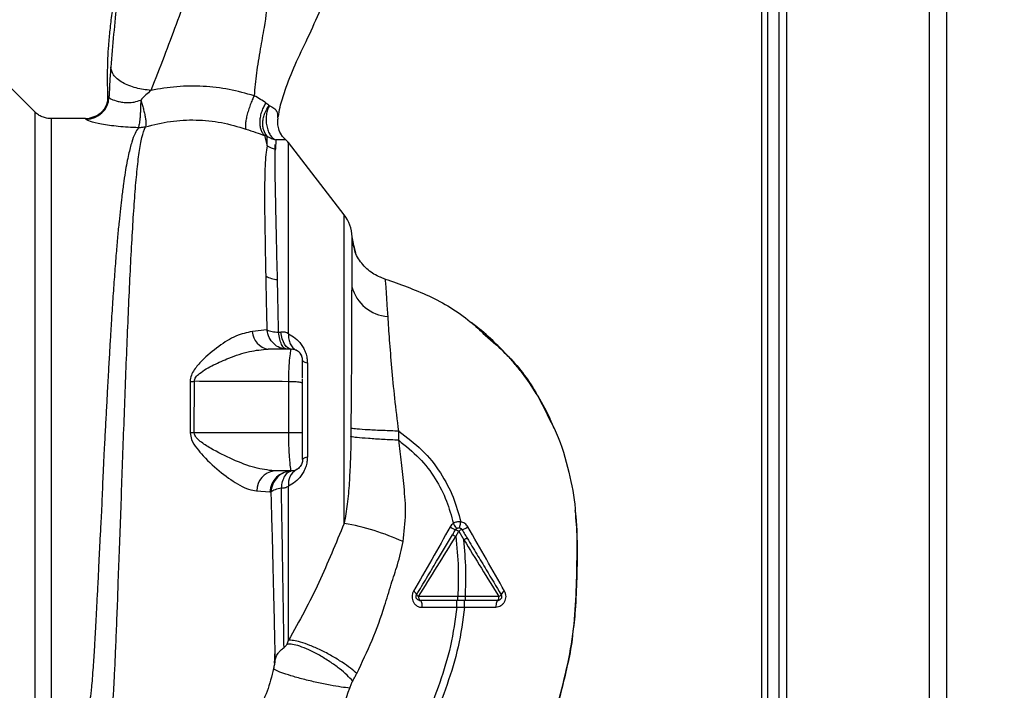
# Paper-space layout 'Blatt3' of a CAD drawing. Units: millimetres. Extents: x 0 to 420, y 0 to 297.
# Drawn here: x 146 to 158, y 162 to 171 of the extents above; entities that cross this region are included whole.
import ezdxf

# ---------------------------------------------------------------- set-up
doc = ezdxf.new("R2010")
doc.units = ezdxf.units.MM
doc.layers.add('1', color=7, linetype='Continuous')
doc.styles.add('SLDTEXTSTYLE1', font='TXT', dxfattribs={"width": 0.605})
doc.dimstyles.new('SLDDIMSTYLE1', dxfattribs={"dimtxt": 3.5, "dimasz": 2.5, "dimexe": 0, "dimexo": 0.0625, "dimgap": 0.875, "dimtad": 1, "dimdec": 1, "dimlfac": 10, "dimrnd": 1e-09, "dimzin": 12, "dimdsep": 46, "dimtxsty": 'SLDTEXTSTYLE1', "dimsah": 1, "dimcen": 0.09, "dimadec": 0, "dimazin": 3, "dimtfac": 1, "dimtdec": 1, "dimtofl": 0, "dimtmove": 0, "dimatfit": 3, "dimfxl": 1, "dimfrac": 2, "dimtolj": 1, "dimtzin": 12, "dimarcsym": 0})

# ---------------------------------------------------------------- blocks, each defined once
blk = doc.blocks.new('_D_28')
at = {"layer": '1'}
for p, q in [((151.479, 249.825), (185.325, 249.825)), ((184.325, 127.325), (184.325, 249.825)), ((151.479, 127.325), (185.325, 127.325))]:
    blk.add_line(p, q, dxfattribs=at)
for points in [[(184.325, 249.825), (183.925, 247.325), (184.725, 247.325)], [(184.325, 127.325), (184.725, 129.825), (183.925, 129.825)]]:
    blk.add_solid(points, dxfattribs=at)
at = {"layer": '1', "insert": (179.813, 183.228), "char_height": 3.5, "attachment_point": 1, "rotation": 90, "style": 'SLDTEXTSTYLE1'}
blk.add_mtext('1225', dxfattribs=at)

psp = doc.layouts.new('Blatt3')

# ---------------------------------------------------------------- linework, layer by layer
at = {"color": 7, "linetype": 'Continuous', "lineweight": 30}
for p, q in [((155.616, 204.125), (155.616, 159.125)), ((157.486, 204.125), (157.486, 159.125)), ((157.716, 204.125), (157.716, 159.125)), ((155.286, 196.44), (155.286, 151.975)), ((155.366, 196.44), (155.366, 152.975)), ((155.516, 196.44), (155.516, 152.975)), ((145.753, 169.938), (145.348, 170.343)), ((145.753, 169.938), (145.753, 162.113)), ((146.418, 169.85), (145.965, 169.85)), ((148.937, 169.876), (148.942, 169.844)), ((148.767, 169.63), (148.802, 169.494)), ((148.802, 169.494), (148.802, 169.621)), ((148.912, 169.571), (148.908, 169.45)), ((149.811, 168.589), (149.08, 169.535)), ((149.811, 164.537), (149.811, 168.589)), ((149.949, 168.121), (149.915, 168.3)), ((149.942, 168.161), (149.915, 168.3)), ((149.966, 168.089), (149.925, 168.211)), ((149.938, 168.179), (149.95, 168.12)), ((150.284, 167.775), (150.349, 167.745)), ((150.348, 167.745), (150.348, 167.745)), ((150.348, 167.745), (150.349, 167.745)), ((148.797, 167.076), (148.606, 167.056)), ((148.95, 167.046), (148.98, 167.049)), ((149.116, 166.825), (148.815, 166.825)), ((149.113, 166.812), (149.116, 166.825)), ((149.141, 166.823), (149.114, 166.819)), ((149.328, 166.64), (149.328, 165.411)), ((149.262, 166.38), (149.266, 166.432)), ((147.789, 166.401), (147.789, 165.726)), ((147.844, 165.726), (147.845, 166.402)), ((149.084, 165.726), (149.084, 166.397)), ((149.266, 166.376), (149.262, 166.38)), ((149.084, 165.726), (147.844, 165.726)), ((149.266, 165.66), (149.263, 165.726)), ((150.526, 165.629), (150.528, 165.748)), ((149.116, 165.225), (148.893, 165.225)), ((149.116, 165.225), (149.113, 165.242)), ((148.662, 164.965), (148.837, 164.951)), ((148.837, 164.951), (148.849, 164.949)), ((151.274, 164.366), (151.314, 164.433)), ((151.314, 164.433), (151.381, 164.322)), ((151.401, 163.575), (151.301, 163.575)), ((151.841, 163.575), (151.401, 163.575)), ((151.291, 163.437), (151.391, 163.437)), ((151.391, 163.437), (151.802, 163.439))]:
    psp.add_line(p, q, dxfattribs=at)
at = {"color": 7, "linetype": 'Continuous', "lineweight": 30, "flags": 128}
for points in [[(149.116, 166.825), (149.093, 166.83), (149.07, 166.842), (149.049, 166.861), (149.03, 166.888), (149.013, 166.921), (148.998, 166.96), (148.987, 167.003), (148.98, 167.049)], [(149.328, 166.64), (149.314, 166.644), (149.301, 166.648), (149.291, 166.652), (149.282, 166.657), (149.275, 166.661), (149.27, 166.666), (149.267, 166.671), (149.266, 166.675)], [(147.844, 165.726), (147.838, 165.726), (147.831, 165.726), (147.824, 165.726), (147.817, 165.726), (147.81, 165.726), (147.803, 165.726), (147.796, 165.726), (147.789, 165.726)], [(149.266, 165.375), (149.267, 165.38), (149.27, 165.385), (149.275, 165.39), (149.282, 165.394), (149.291, 165.399), (149.301, 165.403), (149.314, 165.407), (149.328, 165.411)], [(150.788, 163.576), (150.788, 163.566), (150.789, 163.557), (150.791, 163.548), (150.793, 163.54), (150.795, 163.534), (150.798, 163.529), (150.801, 163.526), (150.804, 163.525)], [(151.827, 163.525), (151.83, 163.526), (151.833, 163.529), (151.835, 163.534), (151.837, 163.54), (151.839, 163.547), (151.84, 163.556), (151.841, 163.565), (151.841, 163.575)], [(150.804, 163.525), (150.81, 163.524), (150.815, 163.519), (150.82, 163.51), (150.824, 163.499), (150.828, 163.485), (150.83, 163.469), (150.832, 163.452), (150.832, 163.435)], [(151.827, 163.525), (151.823, 163.524), (151.818, 163.519), (151.814, 163.511), (151.81, 163.5), (151.807, 163.487), (151.804, 163.472), (151.803, 163.456), (151.802, 163.439)]]:
    psp.add_lwpolyline(points, dxfattribs=at)
at = {"color": 7, "linetype": 'Continuous', "lineweight": 30}
for centre, radius, start, end in [((146.418, 170.15), 0.3, 270.0077, 358.4452), ((146.425, 170.141), 0.3, 270.0596, 357.6693), ((148.844, 169.35), 0.3, 37.6872, 49.0072), ((148.973, 169.755), 0.311, 236.7734, 257.8774), ((149.416, 168.283), 0.5, 1.9801, 37.6872), ((148.968, 168.111), 0.376, 240.1823, 264.998), ((150.416, 167.772), 0.519, 194.3496, 266.6294), ((148.85, 167.067), 0.245, 182.6431, 261.5742), ((147.783, 168.275), 1.874, 270.1879, 271.8801), ((148.925, 164.965), 0.262, 96.9444, 179.985), ((149.125, 164.937), 0.288, 91.8926, 177.3816), ((149.297, 165.056), 0.218, 121.3743, 187.8923), ((149.267, 161.42), 3.164, 65.4177, 80.0946), ((151.435, 164.843), 0.422, 236.5245, 247.4182), ((151.278, 164.713), 0.271, 287.3168, 305.1638), ((151.218, 164.295), 0.168, 55.3188, 71.1403), ((151.389, 164.331), 0.127, 104.0041, 126.3488), ((150.69, 163.576), 0.0756, 19.1418, 66.2626), ((150.811, 163.627), 0.0558, 207.6049, 246.0611), ((151.816, 163.632), 0.0623, 293.7945, 330.6788), ((151.95, 163.57), 0.0852, 113.347, 158.4372)]:
    psp.add_arc(centre, radius, start, end, dxfattribs=at)
for points, knots in [([(148.946, 169.873), (148.953, 169.916), (148.973, 170.028), (149.045, 170.257), (149.164, 170.563), (149.339, 170.916), (149.504, 171.286), (149.67, 171.713), (149.829, 172.188), (149.97, 172.714), (150.08, 173.248), (150.113, 173.607), (150.129, 173.785)], [0, 0, 0, 0, 0.037265, 0.097652, 0.186574, 0.279007, 0.379235, 0.478107, 0.607991, 0.73783, 0.869841, 1, 1, 1, 1]), ([(146.889, 172.082), (146.888, 172.066), (146.88, 171.996), (146.863, 171.885), (146.84, 171.75), (146.815, 171.608), (146.789, 171.434), (146.76, 171.227), (146.736, 171.021), (146.718, 170.831), (146.708, 170.674), (146.704, 170.556), (146.702, 170.443), (146.703, 170.289), (146.704, 170.155), (146.705, 170.076), (146.706, 170.059)], [0, 0, 0, 0, 0.037169, 0.158113, 0.251356, 0.324156, 0.405724, 0.50413, 0.604899, 0.695371, 0.766074, 0.79595, 0.824112, 0.886161, 0.975118, 1, 1, 1, 1]), ([(146.89, 172.082), (146.882, 171.989), (146.863, 171.756), (146.828, 171.382), (146.784, 170.955), (146.76, 170.671), (146.748, 170.526)], [0, 0, 0, 0, 0.179162, 0.448703, 0.720566, 1, 1, 1, 1]), ([(147.912, 171.939), (147.811, 171.653), (147.66, 171.224), (147.441, 170.646), (147.333, 170.368), (147.275, 170.221)], [0, 0, 0, 0, 0.485441, 0.728216, 1, 1, 1, 1]), ([(148.849, 171.939), (148.84, 171.788), (148.822, 171.487), (148.771, 171.097), (148.706, 170.752), (148.656, 170.446), (148.638, 170.249), (148.629, 170.151)], [0, 0, 0, 0, 0.242472, 0.482687, 0.640941, 0.820361, 1, 1, 1, 1]), ([(146.748, 170.526), (146.743, 170.461), (146.734, 170.331), (146.728, 170.196), (146.725, 170.128)], [0, 0, 0, 0, 0.498278, 1, 1, 1, 1]), ([(147.275, 170.221), (147.209, 170.229), (147.107, 170.241), (146.984, 170.283), (146.9, 170.323), (146.831, 170.371), (146.766, 170.439), (146.755, 170.492), (146.748, 170.526)], [0, 0, 0, 0, 0.239375, 0.368312, 0.500009, 0.631705, 0.760639, 1, 1, 1, 1]), ([(147.275, 170.221), (147.253, 170.201), (147.207, 170.161), (147.163, 170.116), (147.141, 170.093)], [0, 0, 0, 0, 0.4894252, 1, 1, 1, 1]), ([(148.629, 170.151), (148.521, 170.181), (148.303, 170.242), (147.961, 170.28), (147.614, 170.279), (147.388, 170.24), (147.275, 170.221)], [0, 0, 0, 0, 0.248657, 0.498914, 0.749801, 1, 1, 1, 1]), ([(146.717, 170.142), (146.715, 170.14), (146.709, 170.136), (146.705, 170.105), (146.706, 170.068), (146.706, 170.059)], [0, 0, 0, 0, 0.4337522, 0.8662465, 1, 1, 1, 1]), ([(146.725, 170.128), (146.723, 170.132), (146.721, 170.14), (146.719, 170.141), (146.717, 170.142)], [0, 0, 0, 0, 0.560267, 1, 1, 1, 1]), ([(146.725, 170.128), (146.732, 170.122), (146.746, 170.108), (146.824, 170.081), (146.905, 170.063), (146.977, 170.058), (147.058, 170.066), (147.113, 170.084), (147.141, 170.093)], [0, 0, 0, 0, 0.244618, 0.490049, 0.613034, 0.736426, 0.863582, 1, 1, 1, 1]), ([(147.141, 170.093), (147.141, 170.055), (147.14, 169.996), (147.136, 169.919), (147.132, 169.864), (147.127, 169.815), (147.119, 169.764), (147.114, 169.744), (147.11, 169.731)], [0, 0, 0, 0, 0.243766, 0.373824, 0.505776, 0.636885, 0.764517, 1, 1, 1, 1]), ([(147.141, 170.093), (147.147, 170.074), (147.16, 170.037), (147.176, 169.978), (147.191, 169.92), (147.202, 169.866), (147.208, 169.82), (147.212, 169.772), (147.208, 169.754), (147.205, 169.743)], [0, 0, 0, 0, 0.12411, 0.253674, 0.386232, 0.518956, 0.649001, 0.773848, 1, 1, 1, 1]), ([(148.629, 170.151), (148.621, 170.133), (148.604, 170.097), (148.578, 170.032), (148.554, 169.962), (148.534, 169.89), (148.52, 169.826), (148.514, 169.773), (148.514, 169.735), (148.519, 169.721), (148.522, 169.714)], [0, 0, 0, 0, 0.112383, 0.23492, 0.365304, 0.499997, 0.634691, 0.765076, 0.887615, 1, 1, 1, 1]), ([(148.786, 170.056), (148.763, 170.071), (148.717, 170.103), (148.658, 170.135), (148.629, 170.151)], [0, 0, 0, 0, 0.509367, 1, 1, 1, 1]), ([(148.767, 169.63), (148.758, 169.639), (148.74, 169.659), (148.72, 169.702), (148.708, 169.756), (148.706, 169.818), (148.714, 169.883), (148.731, 169.947), (148.755, 170.006), (148.776, 170.039), (148.786, 170.056)], [0, 0, 0, 0, 0.114824, 0.237947, 0.367296, 0.5, 0.632704, 0.762053, 0.885176, 1, 1, 1, 1]), ([(148.786, 170.055), (148.794, 170.05), (148.808, 170.039), (148.82, 170.027), (148.826, 170.021)], [0, 0, 0, 0, 0.490878, 1, 1, 1, 1]), ([(145.965, 169.85), (145.945, 169.852), (145.906, 169.854), (145.849, 169.872), (145.797, 169.899), (145.767, 169.925), (145.753, 169.938)], [0, 0, 0, 0, 0.247575, 0.5, 0.752425, 1, 1, 1, 1]), ([(146.634, 169.943), (146.617, 169.925), (146.582, 169.89), (146.509, 169.867), (146.471, 169.855)], [0, 0, 0, 0, 0.4901809, 1, 1, 1, 1]), ([(148.802, 169.621), (148.784, 169.645), (148.757, 169.681), (148.743, 169.748), (148.741, 169.805), (148.75, 169.864), (148.773, 169.94), (148.805, 169.989), (148.826, 170.021)], [0, 0, 0, 0, 0.239237, 0.3682, 0.499958, 0.631723, 0.760704, 1, 1, 1, 1]), ([(148.826, 170.021), (148.818, 170.003), (148.803, 169.965), (148.789, 169.899), (148.785, 169.827), (148.793, 169.754), (148.812, 169.688), (148.84, 169.634), (148.874, 169.594), (148.9, 169.578), (148.912, 169.571)], [0, 0, 0, 0, 0.1132013, 0.235941, 0.3659791, 0.4999993, 0.6340195, 0.7640579, 0.8867982, 1, 1, 1, 1]), ([(148.826, 170.021), (148.849, 170.011), (148.897, 169.99), (148.936, 169.936), (148.936, 169.898), (148.937, 169.876)], [0, 0, 0, 0, 0.278055, 0.580865, 1, 1, 1, 1]), ([(145.965, 169.85), (145.965, 169.844), (145.965, 169.832), (145.965, 169.73), (145.965, 169.57), (145.965, 169.347), (145.965, 169.069), (145.965, 168.738), (145.965, 168.361), (145.965, 167.943), (145.965, 167.493), (145.965, 167.018), (145.965, 166.526), (145.965, 166.025), (145.965, 165.525), (145.965, 165.033), (145.965, 164.558), (145.965, 164.108), (145.965, 163.69), (145.965, 163.313), (145.965, 162.982), (145.965, 162.704), (145.965, 162.481), (145.965, 162.321), (145.965, 162.219), (145.965, 162.207), (145.965, 162.2)], [0, 0, 0, 0, 0.041667, 0.083334, 0.125, 0.166667, 0.208334, 0.250001, 0.291668, 0.333334, 0.375001, 0.416668, 0.458335, 0.500002, 0.541668, 0.583335, 0.625002, 0.666669, 0.708336, 0.750002, 0.791669, 0.833336, 0.875003, 0.916669, 0.958336, 1, 1, 1, 1]), ([(146.425, 169.84), (146.424, 169.844), (146.421, 169.849), (146.419, 169.85), (146.418, 169.85)], [0, 0, 0, 0, 0.5599934, 1, 1, 1, 1]), ([(147.11, 169.731), (147.02, 169.735), (146.842, 169.744), (146.62, 169.778), (146.462, 169.816), (146.437, 169.832), (146.425, 169.84)], [0, 0, 0, 0, 0.258509, 0.511739, 0.758258, 1, 1, 1, 1]), ([(147.205, 169.743), (147.313, 169.77), (147.528, 169.824), (147.867, 169.84), (148.205, 169.808), (148.416, 169.746), (148.522, 169.714)], [0, 0, 0, 0, 0.250236, 0.499302, 0.748566, 1, 1, 1, 1]), ([(148.957, 169.696), (148.95, 169.721), (148.936, 169.769), (148.94, 169.819), (148.942, 169.844)], [0, 0, 0, 0, 0.507865, 1, 1, 1, 1]), ([(147.11, 169.731), (147.095, 169.707), (147.062, 169.655), (147.021, 169.54), (146.987, 169.409), (146.959, 169.271), (146.936, 169.142), (146.914, 168.992), (146.893, 168.833), (146.874, 168.667), (146.856, 168.495), (146.838, 168.3), (146.818, 168.071), (146.798, 167.81), (146.777, 167.521), (146.76, 167.259), (146.745, 167.022), (146.733, 166.803), (146.718, 166.551), (146.704, 166.287), (146.689, 166.023), (146.675, 165.764), (146.663, 165.528), (146.652, 165.313), (146.643, 165.127), (146.636, 164.944), (146.629, 164.768), (146.62, 164.587), (146.609, 164.384), (146.598, 164.179), (146.588, 163.972), (146.58, 163.78), (146.57, 163.59), (146.559, 163.409), (146.55, 163.238), (146.543, 163.079), (146.534, 162.912), (146.523, 162.754), (146.512, 162.599), (146.502, 162.465), (146.493, 162.355), (146.484, 162.277), (146.476, 162.226), (146.47, 162.201), (146.466, 162.203), (146.465, 162.204)], [0, 0, 0, 0, 0.024603, 0.053594, 0.086987, 0.106707, 0.127771, 0.15018, 0.173933, 0.193359, 0.214322, 0.236823, 0.260861, 0.289551, 0.31852, 0.347771, 0.36524, 0.385549, 0.408697, 0.434683, 0.457295, 0.480338, 0.504815, 0.521591, 0.539322, 0.556353, 0.572699, 0.589562, 0.608499, 0.63278, 0.651949, 0.673674, 0.695399, 0.717124, 0.738849, 0.760573, 0.782297, 0.812331, 0.837814, 0.869183, 0.900314, 0.929276, 0.956068, 0.984771, 1, 1, 1, 1]), ([(146.762, 162.014), (146.763, 162.016), (146.766, 162.029), (146.773, 162.115), (146.784, 162.273), (146.795, 162.496), (146.81, 162.776), (146.821, 163.099), (146.838, 163.473), (146.85, 163.883), (146.868, 164.326), (146.886, 164.794), (146.9, 165.279), (146.92, 165.774), (146.938, 166.27), (146.957, 166.761), (146.977, 167.238), (146.997, 167.693), (147.019, 168.119), (147.041, 168.51), (147.065, 168.859), (147.091, 169.162), (147.121, 169.413), (147.153, 169.614), (147.188, 169.7), (147.205, 169.743)], [0, 0, 0, 0, 0.005692, 0.051948, 0.098118, 0.144097, 0.190059, 0.236067, 0.28166, 0.327558, 0.372895, 0.418687, 0.464009, 0.509238, 0.554517, 0.599659, 0.644666, 0.689553, 0.734335, 0.778986, 0.823495, 0.867894, 0.912145, 0.956199, 1, 1, 1, 1]), ([(148.522, 169.714), (148.566, 169.699), (148.655, 169.668), (148.73, 169.643), (148.767, 169.63)], [0, 0, 0, 0, 0.490536, 1, 1, 1, 1]), ([(149.041, 169.577), (149.021, 169.596), (148.982, 169.635), (148.962, 169.687), (148.952, 169.713)], [0, 0, 0, 0, 0.490087, 1, 1, 1, 1]), ([(149.041, 169.574), (149.024, 169.592), (148.988, 169.627), (148.968, 169.673), (148.957, 169.696)], [0, 0, 0, 0, 0.492139, 1, 1, 1, 1]), ([(148.767, 169.63), (148.774, 169.628), (148.786, 169.626), (148.797, 169.623), (148.802, 169.621)], [0, 0, 0, 0, 0.4870811, 1, 1, 1, 1]), ([(148.802, 169.621), (148.82, 169.61), (148.854, 169.587), (148.893, 169.576), (148.912, 169.571)], [0, 0, 0, 0, 0.520577, 1, 1, 1, 1]), ([(148.906, 169.3), (148.906, 169.333), (148.906, 169.409), (148.906, 169.474), (148.906, 169.511)], [0, 0, 0, 0, 0.439843, 1, 1, 1, 1]), ([(149.041, 169.574), (149.036, 169.573), (149.028, 169.57), (148.979, 169.574), (148.933, 169.572), (148.912, 169.571)], [0, 0, 0, 0, 0.534807, 0.780658, 1, 1, 1, 1]), ([(149.041, 169.574), (149.041, 169.575), (149.041, 169.576), (149.041, 169.577), (149.04, 169.577)], [0, 0, 0, 0, 0.560028, 1, 1, 1, 1]), ([(148.802, 169.494), (148.796, 169.457), (148.782, 169.384), (148.769, 169.184), (148.764, 168.863), (148.77, 168.375), (148.778, 167.981), (148.781, 167.784)], [0, 0, 0, 0, 0.124697, 0.249346, 0.498802, 0.748883, 1, 1, 1, 1]), ([(148.936, 167.736), (148.931, 167.929), (148.923, 168.317), (148.912, 168.8), (148.903, 169.198), (148.906, 169.366), (148.908, 169.45)], [0, 0, 0, 0, 0.2501798, 0.5001876, 0.7501169, 1, 1, 1, 1]), ([(149.914, 167.643), (149.914, 167.677), (149.914, 167.758), (149.914, 167.885), (149.914, 168.011), (149.915, 168.123), (149.915, 168.213), (149.915, 168.282), (149.915, 168.294), (149.915, 168.3)], [0, 0, 0, 0, 0.085591, 0.20384, 0.354589, 0.488907, 0.64132, 0.811723, 1, 1, 1, 1]), ([(149.915, 168.3), (149.915, 168.3), (149.915, 168.3), (149.915, 168.3), (149.915, 168.3)], [0, 0, 0, 0, 0.560097, 1, 1, 1, 1]), ([(150.348, 167.745), (150.291, 167.767), (150.173, 167.812), (150.037, 167.947), (149.957, 168.071), (149.944, 168.148), (149.942, 168.161)], [0, 0, 0, 0, 0.300266, 0.615909, 0.931552, 1, 1, 1, 1]), ([(148.781, 167.784), (148.784, 167.67), (148.788, 167.442), (148.794, 167.198), (148.797, 167.076)], [0, 0, 0, 0, 0.499398, 1, 1, 1, 1]), ([(148.95, 167.046), (148.947, 167.165), (148.943, 167.402), (148.938, 167.624), (148.936, 167.736)], [0, 0, 0, 0, 0.5001448, 1, 1, 1, 1]), ([(150.386, 167.254), (150.381, 167.327), (150.371, 167.472), (150.362, 167.625), (150.355, 167.726), (150.351, 167.739), (150.348, 167.745)], [0, 0, 0, 0, 0.251803, 0.502422, 0.751986, 1, 1, 1, 1]), ([(150.348, 167.745), (150.541, 167.677), (150.937, 167.538), (151.377, 167.276), (151.595, 167.069), (151.659, 167.009)], [0, 0, 0, 0, 0.4041516, 0.8277042, 1, 1, 1, 1]), ([(149.903, 165.782), (149.903, 165.839), (149.905, 165.959), (149.907, 166.146), (149.908, 166.348), (149.91, 166.563), (149.911, 166.776), (149.912, 166.99), (149.912, 167.205), (149.913, 167.431), (149.913, 167.57), (149.914, 167.643)], [0, 0, 0, 0, 0.083306, 0.174549, 0.273691, 0.380702, 0.495561, 0.600989, 0.720255, 0.853284, 1, 1, 1, 1]), ([(150.528, 165.748), (150.51, 165.893), (150.474, 166.176), (150.436, 166.582), (150.406, 166.953), (150.392, 167.154), (150.386, 167.254)], [0, 0, 0, 0, 0.26132, 0.51225, 0.757687, 1, 1, 1, 1]), ([(148.606, 167.056), (148.535, 167.041), (148.391, 167.011), (148.162, 166.865), (147.974, 166.71), (147.856, 166.575), (147.8, 166.483), (147.793, 166.428), (147.789, 166.401)], [0, 0, 0, 0, 0.240613, 0.48632, 0.737205, 0.865621, 0.932478, 1, 1, 1, 1]), ([(148.797, 167.076), (148.818, 167.069), (148.858, 167.055), (148.92, 167.049), (148.95, 167.046)], [0, 0, 0, 0, 0.519552, 1, 1, 1, 1]), ([(152.564, 165.785), (152.545, 165.834), (152.481, 165.994), (152.341, 166.238), (152.182, 166.47), (152.043, 166.642), (151.925, 166.774), (151.764, 166.936), (151.611, 167.073), (151.503, 167.154), (151.478, 167.173)], [0, 0, 0, 0, 0.088213, 0.289263, 0.4729913, 0.5644762, 0.6575517, 0.7714553, 0.9480496, 1, 1, 1, 1]), ([(149.081, 167.025), (149.066, 167.033), (149.037, 167.05), (148.999, 167.049), (148.98, 167.049)], [0, 0, 0, 0, 0.5002348, 1, 1, 1, 1]), ([(149.081, 167.025), (149.081, 167.002), (149.081, 166.954), (149.102, 166.891), (149.136, 166.84), (149.168, 166.819), (149.183, 166.809)], [0, 0, 0, 0, 0.245784, 0.5, 0.754216, 1, 1, 1, 1]), ([(149.081, 167.025), (149.11, 167.008), (149.168, 166.976), (149.236, 166.906), (149.281, 166.835), (149.307, 166.774), (149.325, 166.708), (149.327, 166.663), (149.328, 166.64)], [0, 0, 0, 0, 0.255393, 0.508386, 0.637038, 0.757037, 0.878719, 1, 1, 1, 1]), ([(151.659, 167.009), (151.755, 166.926), (152.011, 166.706), (152.289, 166.349), (152.426, 166.063), (152.473, 165.965)], [0, 0, 0, 0, 0.286038, 0.7568954, 1, 1, 1, 1]), ([(147.845, 166.402), (147.846, 166.411), (147.848, 166.431), (147.87, 166.467), (147.948, 166.538), (148.098, 166.621), (148.319, 166.719), (148.565, 166.803), (148.733, 166.818), (148.815, 166.825)], [0, 0, 0, 0, 0.02458, 0.05074, 0.109246, 0.300327, 0.496591, 0.754246, 1, 1, 1, 1]), ([(149.084, 166.397), (149.085, 166.456), (149.087, 166.575), (149.098, 166.715), (149.11, 166.798), (149.112, 166.809), (149.113, 166.812)], [0, 0, 0, 0, 0.285058, 0.571372, 0.856849, 1, 1, 1, 1]), ([(149.266, 166.675), (149.264, 166.694), (149.261, 166.723), (149.242, 166.759), (149.222, 166.783), (149.196, 166.803), (149.169, 166.818), (149.149, 166.82), (149.139, 166.821)], [0, 0, 0, 0, 0.26306, 0.411989, 0.56405, 0.714411, 0.859409, 1, 1, 1, 1]), ([(149.266, 166.669), (149.265, 166.685), (149.262, 166.72), (149.247, 166.747), (149.238, 166.762)], [0, 0, 0, 0, 0.466083, 1, 1, 1, 1]), ([(149.266, 166.445), (149.266, 166.464), (149.266, 166.527), (149.266, 166.597), (149.266, 166.655), (149.266, 166.663), (149.266, 166.665)], [0, 0, 0, 0, 0.156317, 0.549496, 0.856905, 1, 1, 1, 1]), ([(149.084, 166.397), (148.85, 166.398), (148.436, 166.4), (148.023, 166.401), (147.845, 166.402)], [0, 0, 0, 0, 0.568345, 1, 1, 1, 1]), ([(149.262, 166.38), (149.259, 166.381), (149.253, 166.384), (149.234, 166.388), (149.211, 166.391), (149.182, 166.394), (149.151, 166.396), (149.117, 166.397), (149.095, 166.397), (149.084, 166.397)], [0, 0, 0, 0, 0.14223, 0.285637, 0.429767, 0.573937, 0.716257, 0.857685, 1, 1, 1, 1]), ([(149.266, 165.726), (149.266, 165.847), (149.266, 166.065), (149.266, 166.281), (149.266, 166.376)], [0, 0, 0, 0, 0.5599762, 1, 1, 1, 1]), ([(152.473, 165.965), (152.515, 165.886), (152.644, 165.648), (152.76, 165.227), (152.834, 164.866), (152.844, 164.68), (152.845, 164.657)], [0, 0, 0, 0, 0.1950409, 0.5925156, 0.9491305, 1, 1, 1, 1]), ([(149.9, 165.674), (149.901, 165.694), (149.902, 165.73), (149.902, 165.766), (149.903, 165.782)], [0, 0, 0, 0, 0.559911, 1, 1, 1, 1]), ([(150.528, 165.748), (150.459, 165.75), (150.318, 165.755), (150.123, 165.764), (149.97, 165.774), (149.925, 165.78), (149.903, 165.782)], [0, 0, 0, 0, 0.242045, 0.5, 0.757955, 1, 1, 1, 1]), ([(147.789, 165.726), (147.794, 165.695), (147.805, 165.62), (147.876, 165.522), (148.005, 165.371), (148.199, 165.195), (148.403, 165.053), (148.558, 164.981), (148.628, 164.97), (148.662, 164.965)], [0, 0, 0, 0, 0.068073, 0.167857, 0.264569, 0.516642, 0.761466, 0.882182, 1, 1, 1, 1]), ([(148.893, 165.225), (148.809, 165.236), (148.636, 165.257), (148.347, 165.373), (148.105, 165.493), (147.943, 165.593), (147.876, 165.654), (147.849, 165.693), (147.846, 165.715), (147.844, 165.726)], [0, 0, 0, 0, 0.239314, 0.495916, 0.759275, 0.88801, 0.948155, 0.975116, 1, 1, 1, 1]), ([(149.266, 165.726), (149.264, 165.726), (149.261, 165.726), (149.237, 165.726), (149.196, 165.726), (149.142, 165.726), (149.103, 165.726), (149.084, 165.726)], [0, 0, 0, 0, 0.173942, 0.365266, 0.564627, 0.793282, 1, 1, 1, 1]), ([(149.113, 165.242), (149.112, 165.246), (149.109, 165.259), (149.099, 165.34), (149.092, 165.44), (149.087, 165.529), (149.085, 165.625), (149.085, 165.692), (149.084, 165.726)], [0, 0, 0, 0, 0.137722, 0.424214, 0.568018, 0.712046, 0.855657, 1, 1, 1, 1]), ([(149.266, 165.375), (149.266, 165.384), (149.266, 165.401), (149.266, 165.497), (149.266, 165.607), (149.266, 165.687), (149.266, 165.726)], [0, 0, 0, 0, 0.277389, 0.564275, 0.786688, 1, 1, 1, 1]), ([(149.9, 165.674), (149.898, 165.564), (149.892, 165.36), (149.878, 165.066), (149.857, 164.795), (149.826, 164.621), (149.811, 164.537)], [0, 0, 0, 0, 0.280919, 0.5217, 0.768479, 1, 1, 1, 1]), ([(150.526, 165.629), (150.458, 165.632), (150.317, 165.638), (150.124, 165.651), (149.97, 165.663), (149.923, 165.67), (149.9, 165.674)], [0, 0, 0, 0, 0.242167, 0.5, 0.757833, 1, 1, 1, 1]), ([(150.528, 165.748), (150.633, 165.668), (150.84, 165.512), (151.079, 165.213), (151.248, 164.892), (151.311, 164.667), (151.341, 164.558)], [0, 0, 0, 0, 0.266694, 0.525673, 0.770674, 1, 1, 1, 1]), ([(150.583, 164.297), (150.598, 164.42), (150.628, 164.66), (150.599, 165.008), (150.564, 165.328), (150.539, 165.531), (150.526, 165.629)], [0, 0, 0, 0, 0.277814, 0.541357, 0.77899, 1, 1, 1, 1]), ([(150.526, 165.629), (150.619, 165.554), (150.802, 165.407), (151.011, 165.132), (151.16, 164.84), (151.217, 164.636), (151.244, 164.537)], [0, 0, 0, 0, 0.2667547, 0.5249302, 0.7697366, 1, 1, 1, 1]), ([(149.328, 165.411), (149.327, 165.388), (149.325, 165.343), (149.307, 165.277), (149.281, 165.216), (149.235, 165.145), (149.168, 165.075), (149.11, 165.043), (149.081, 165.026)], [0, 0, 0, 0, 0.120938, 0.243002, 0.366363, 0.49161, 0.744615, 1, 1, 1, 1]), ([(149.266, 165.375), (149.264, 165.358), (149.261, 165.329), (149.243, 165.294), (149.223, 165.269), (149.203, 165.252), (149.188, 165.245), (149.184, 165.243)], [0, 0, 0, 0, 0.3276603, 0.5157405, 0.7090248, 0.904993, 1, 1, 1, 1]), ([(149.121, 165.226), (149.088, 165.221), (149.019, 165.211), (148.931, 165.147), (148.867, 165.056), (148.855, 164.984), (148.849, 164.949)], [0, 0, 0, 0, 0.241474, 0.5, 0.758526, 1, 1, 1, 1]), ([(148.987, 165.001), (148.992, 165.031), (149.001, 165.092), (149.033, 165.165), (149.074, 165.215), (149.105, 165.222), (149.121, 165.226)], [0, 0, 0, 0, 0.2432879, 0.5000178, 0.756738, 1, 1, 1, 1]), ([(149.114, 165.234), (149.126, 165.231), (149.148, 165.227), (149.173, 165.238), (149.186, 165.243)], [0, 0, 0, 0, 0.51252, 1, 1, 1, 1]), ([(148.987, 165.001), (148.957, 164.994), (148.896, 164.98), (148.865, 164.959), (148.849, 164.949)], [0, 0, 0, 0, 0.5, 1, 1, 1, 1]), ([(148.987, 165.001), (149.005, 165.002), (149.04, 165.003), (149.068, 165.018), (149.081, 165.026)], [0, 0, 0, 0, 0.4988231, 1, 1, 1, 1]), ([(149.022, 162.908), (149.02, 163.03), (149.016, 163.275), (149.008, 163.777), (148.999, 164.352), (148.991, 164.785), (148.987, 165.001)], [0, 0, 0, 0, 0.250517, 0.500733, 0.750582, 1, 1, 1, 1]), ([(149.081, 163.002), (149.081, 163.123), (149.081, 163.366), (149.081, 163.853), (149.081, 164.405), (149.081, 164.819), (149.081, 165.026)], [0, 0, 0, 0, 0.25, 0.5, 0.75, 1, 1, 1, 1]), ([(148.849, 164.949), (148.852, 164.835), (148.858, 164.606), (148.868, 164.278), (148.875, 163.965), (148.882, 163.671), (148.889, 163.397), (148.894, 163.148), (148.899, 162.922), (148.902, 162.796), (148.903, 162.734)], [0, 0, 0, 0, 0.124618, 0.248962, 0.373223, 0.49831, 0.623391, 0.748465, 0.874191, 1, 1, 1, 1]), ([(152.153, 160.991), (152.239, 161.179), (152.414, 161.562), (152.609, 162.133), (152.751, 162.687), (152.836, 163.206), (152.862, 163.712), (152.868, 164.203), (152.871, 164.535), (152.843, 164.701), (152.842, 164.707)], [0, 0, 0, 0, 0.1615485, 0.3301351, 0.4719661, 0.6093969, 0.7416926, 0.8683098, 0.9952805, 1, 1, 1, 1]), ([(152.845, 164.657), (152.854, 164.537), (152.875, 164.259), (152.862, 163.839), (152.851, 163.43), (152.821, 163.185), (152.808, 163.078)], [0, 0, 0, 0, 0.228518, 0.532754, 0.796551, 1, 1, 1, 1]), ([(149.811, 164.537), (149.757, 164.406), (149.647, 164.144), (149.48, 163.758), (149.292, 163.377), (149.152, 163.128), (149.081, 163.002)], [0, 0, 0, 0, 0.245743, 0.493507, 0.744918, 1, 1, 1, 1]), ([(151.202, 164.492), (151.122, 164.349), (150.962, 164.064), (150.8, 163.785), (150.72, 163.646)], [0, 0, 0, 0, 0.501424, 1, 1, 1, 1]), ([(151.244, 164.537), (151.236, 164.531), (151.219, 164.518), (151.208, 164.5), (151.202, 164.492)], [0, 0, 0, 0, 0.496551, 1, 1, 1, 1]), ([(151.341, 164.558), (151.322, 164.559), (151.287, 164.56), (151.257, 164.544), (151.244, 164.537)], [0, 0, 0, 0, 0.558801, 1, 1, 1, 1]), ([(151.289, 164.47), (151.288, 164.471), (151.286, 164.473), (151.276, 164.488), (151.261, 164.51), (151.249, 164.528), (151.244, 164.537)], [0, 0, 0, 0, 0.241445, 0.5, 0.758556, 1, 1, 1, 1]), ([(151.323, 164.478), (151.324, 164.479), (151.326, 164.481), (151.33, 164.499), (151.335, 164.526), (151.339, 164.547), (151.341, 164.558)], [0, 0, 0, 0, 0.241208, 0.49996, 0.758734, 1, 1, 1, 1]), ([(151.434, 164.491), (151.428, 164.5), (151.418, 164.516), (151.395, 164.536), (151.369, 164.551), (151.35, 164.556), (151.341, 164.558)], [0, 0, 0, 0, 0.25385, 0.505206, 0.753835, 1, 1, 1, 1]), ([(151.916, 163.648), (151.836, 163.787), (151.676, 164.067), (151.515, 164.349), (151.434, 164.491)], [0, 0, 0, 0, 0.49808, 1, 1, 1, 1]), ([(150.761, 163.601), (150.805, 163.674), (150.892, 163.819), (151.049, 164.082), (151.163, 164.271), (151.233, 164.387)], [0, 0, 0, 0, 0.279819, 0.558028, 1, 1, 1, 1]), ([(150.788, 163.576), (150.868, 163.707), (151.029, 163.97), (151.193, 164.234), (151.274, 164.366)], [0, 0, 0, 0, 0.500306, 1, 1, 1, 1]), ([(151.233, 164.387), (151.241, 164.4), (151.254, 164.423), (151.267, 164.445), (151.273, 164.454)], [0, 0, 0, 0, 0.586129, 1, 1, 1, 1]), ([(151.233, 164.387), (151.233, 164.387), (151.235, 164.387), (151.245, 164.383), (151.258, 164.376), (151.269, 164.369), (151.274, 164.366)], [0, 0, 0, 0, 0.240988, 0.499926, 0.758906, 1, 1, 1, 1]), ([(151.274, 164.366), (151.288, 164.229), (151.316, 163.967), (151.306, 163.702), (151.301, 163.575)], [0, 0, 0, 0, 0.521977, 1, 1, 1, 1]), ([(151.359, 164.454), (151.371, 164.433), (151.393, 164.396), (151.415, 164.359), (151.425, 164.343)], [0, 0, 0, 0, 0.568363, 1, 1, 1, 1]), ([(151.381, 164.322), (151.386, 164.325), (151.394, 164.33), (151.404, 164.335), (151.411, 164.339), (151.417, 164.342), (151.423, 164.344), (151.424, 164.344), (151.425, 164.343)], [0, 0, 0, 0, 0.239832, 0.368602, 0.5, 0.631398, 0.760168, 1, 1, 1, 1]), ([(151.425, 164.343), (151.467, 164.274), (151.55, 164.135), (151.699, 163.887), (151.805, 163.71), (151.87, 163.601)], [0, 0, 0, 0, 0.280967, 0.560433, 1, 1, 1, 1]), ([(149.976, 162.566), (150.045, 162.711), (150.182, 163), (150.328, 163.394), (150.422, 163.729), (150.519, 164.005), (150.561, 164.195), (150.583, 164.297)], [0, 0, 0, 0, 0.263034, 0.524229, 0.686782, 0.832541, 1, 1, 1, 1]), ([(151.381, 164.322), (151.458, 164.197), (151.612, 163.948), (151.765, 163.699), (151.841, 163.575)], [0, 0, 0, 0, 0.499457, 1, 1, 1, 1]), ([(151.401, 163.575), (151.406, 163.695), (151.415, 163.944), (151.392, 164.193), (151.381, 164.322)], [0, 0, 0, 0, 0.477349, 1, 1, 1, 1]), ([(150.72, 163.646), (150.715, 163.634), (150.704, 163.612), (150.7, 163.574), (150.704, 163.536), (150.718, 163.502), (150.739, 163.473), (150.767, 163.451), (150.798, 163.437), (150.821, 163.436), (150.832, 163.435)], [0, 0, 0, 0, 0.126734, 0.2544634, 0.3822839, 0.5090754, 0.6341275, 0.7571805, 0.8788599, 1, 1, 1, 1]), ([(151.301, 163.575), (151.214, 163.575), (151.039, 163.576), (150.872, 163.576), (150.788, 163.576)], [0, 0, 0, 0, 0.500087, 1, 1, 1, 1]), ([(151.301, 163.525), (151.301, 163.526), (151.301, 163.527), (151.301, 163.533), (151.301, 163.54), (151.301, 163.548), (151.301, 163.559), (151.301, 163.569), (151.301, 163.575)], [0, 0, 0, 0, 0.239514, 0.368395, 0.499995, 0.631595, 0.760478, 1, 1, 1, 1]), ([(151.401, 163.525), (151.401, 163.526), (151.401, 163.527), (151.401, 163.533), (151.401, 163.54), (151.401, 163.548), (151.401, 163.559), (151.401, 163.569), (151.401, 163.575)], [0, 0, 0, 0, 0.239504, 0.368388, 0.499994, 0.631602, 0.760488, 1, 1, 1, 1]), ([(151.802, 163.439), (151.813, 163.44), (151.836, 163.442), (151.868, 163.456), (151.896, 163.478), (151.918, 163.507), (151.931, 163.541), (151.936, 163.578), (151.931, 163.615), (151.921, 163.637), (151.916, 163.648)], [0, 0, 0, 0, 0.121772, 0.244388, 0.368293, 0.49355, 0.620062, 0.747203, 0.874024, 1, 1, 1, 1]), ([(151.291, 163.437), (151.267, 163.268), (151.219, 162.931), (151.071, 162.446), (150.889, 161.985), (150.655, 161.509), (150.38, 161.035), (150.08, 160.583), (149.878, 160.311), (149.785, 160.186)], [0, 0, 0, 0, 0.141134, 0.280161, 0.417609, 0.551274, 0.719926, 0.871701, 1, 1, 1, 1]), ([(151.391, 163.437), (151.367, 163.262), (151.319, 162.917), (151.168, 162.42), (150.983, 161.95), (150.745, 161.465), (150.466, 160.984), (150.163, 160.527), (149.958, 160.251), (149.865, 160.125)], [0, 0, 0, 0, 0.142749, 0.282487, 0.420198, 0.553772, 0.721864, 0.872737, 1, 1, 1, 1]), ([(151.301, 163.525), (151.206, 163.525), (151.037, 163.525), (150.875, 163.525), (150.804, 163.525)], [0, 0, 0, 0, 0.5598786, 1, 1, 1, 1]), ([(150.832, 163.435), (150.907, 163.435), (151.057, 163.436), (151.213, 163.437), (151.291, 163.437)], [0, 0, 0, 0, 0.500028, 1, 1, 1, 1]), ([(151.291, 163.437), (151.291, 163.448), (151.291, 163.466), (151.291, 163.486), (151.291, 163.5), (151.291, 163.512), (151.291, 163.523), (151.29, 163.524), (151.29, 163.525)], [0, 0, 0, 0, 0.239724, 0.368532, 0.5, 0.631468, 0.760276, 1, 1, 1, 1]), ([(151.401, 163.525), (151.385, 163.525), (151.352, 163.525), (151.318, 163.525), (151.301, 163.525)], [0, 0, 0, 0, 0.489079, 1, 1, 1, 1]), ([(151.391, 163.437), (151.391, 163.448), (151.391, 163.466), (151.391, 163.486), (151.391, 163.5), (151.391, 163.512), (151.391, 163.523), (151.391, 163.524), (151.391, 163.525)], [0, 0, 0, 0, 0.2397163, 0.3685296, 0.5000051, 0.6314798, 0.760291, 1, 1, 1, 1]), ([(151.827, 163.525), (151.749, 163.525), (151.609, 163.525), (151.465, 163.525), (151.401, 163.525)], [0, 0, 0, 0, 0.560053, 1, 1, 1, 1]), ([(152.808, 163.078), (152.806, 163.058), (152.792, 162.921), (152.742, 162.674), (152.661, 162.343), (152.605, 162.125), (152.566, 162.022), (152.566, 162.021)], [0, 0, 0, 0, 0.0557694, 0.3807963, 0.6932298, 0.9990381, 1, 1, 1, 1]), ([(149.063, 162.953), (149.062, 162.951), (149.06, 162.947), (149.054, 162.938), (149.042, 162.924), (149.03, 162.914), (149.022, 162.908)], [0, 0, 0, 0, 0.1246384, 0.252639, 0.5106853, 1, 1, 1, 1]), ([(149.063, 162.953), (149.066, 162.961), (149.073, 162.977), (149.078, 162.994), (149.081, 163.002)], [0, 0, 0, 0, 0.501025, 1, 1, 1, 1]), ([(149.923, 162.467), (149.899, 162.492), (149.85, 162.545), (149.747, 162.633), (149.623, 162.723), (149.485, 162.808), (149.349, 162.878), (149.228, 162.926), (149.13, 162.952), (149.085, 162.952), (149.063, 162.953)], [0, 0, 0, 0, 0.111229, 0.233471, 0.36435, 0.499972, 0.635617, 0.766672, 0.888588, 1, 1, 1, 1]), ([(149.976, 162.566), (149.95, 162.589), (149.895, 162.637), (149.783, 162.716), (149.649, 162.798), (149.503, 162.875), (149.361, 162.938), (149.239, 162.981), (149.142, 163.003), (149.101, 163.002), (149.081, 163.002)], [0, 0, 0, 0, 0.1107316, 0.2328437, 0.3639254, 0.5, 0.6360746, 0.7671563, 0.8892684, 1, 1, 1, 1]), ([(148.898, 162.702), (148.898, 162.708), (148.899, 162.743), (148.9, 162.788), (148.901, 162.825)], [0, 0, 0, 0, 0.1805, 1, 1, 1, 1]), ([(148.903, 162.734), (148.907, 162.751), (148.915, 162.785), (148.942, 162.832), (148.977, 162.873), (149.007, 162.896), (149.022, 162.908)], [0, 0, 0, 0, 0.249887, 0.499834, 0.750245, 1, 1, 1, 1]), ([(148.903, 162.734), (148.901, 162.717), (148.895, 162.684), (148.887, 162.648), (148.884, 162.631)], [0, 0, 0, 0, 0.500118, 1, 1, 1, 1]), ([(148.884, 162.631), (148.859, 162.53), (148.809, 162.329), (148.673, 162.057), (148.502, 161.815), (148.361, 161.692), (148.291, 161.63)], [0, 0, 0, 0, 0.250607, 0.50114, 0.750801, 1, 1, 1, 1]), ([(149.884, 162.374), (149.848, 162.378), (149.772, 162.388), (149.624, 162.413), (149.451, 162.448), (149.271, 162.491), (149.109, 162.536), (148.988, 162.576), (148.91, 162.609), (148.892, 162.624), (148.884, 162.631)], [0, 0, 0, 0, 0.1074354, 0.2286193, 0.3610822, 0.5, 0.6389178, 0.7713807, 0.8925646, 1, 1, 1, 1]), ([(149.923, 162.467), (149.933, 162.485), (149.951, 162.518), (149.968, 162.552), (149.976, 162.566)], [0, 0, 0, 0, 0.558956, 1, 1, 1, 1]), ([(149.884, 162.374), (149.889, 162.39), (149.9, 162.423), (149.915, 162.452), (149.923, 162.467)], [0, 0, 0, 0, 0.499893, 1, 1, 1, 1]), ([(148.902, 160.861), (149.013, 160.965), (149.234, 161.174), (149.508, 161.542), (149.735, 161.941), (149.834, 162.23), (149.884, 162.374)], [0, 0, 0, 0, 0.253111, 0.504106, 0.753167, 1, 1, 1, 1])]:
    psp.add_open_spline(points, degree=3, knots=knots, dxfattribs=at)
for points in [[(147.205, 169.743), (147.189, 169.739), (147.158, 169.731), (147.126, 169.731), (147.11, 169.731)], [(149.081, 167.025), (149.081, 167.202), (149.081, 167.556), (149.081, 168.042), (149.081, 168.477), (149.081, 168.85), (149.081, 169.15), (149.081, 169.368), (149.081, 169.508), (149.081, 169.525), (149.081, 169.534)], [(149.056, 166.825), (149.025, 166.829), (148.964, 166.836), (148.883, 166.892), (148.821, 166.974), (148.805, 167.042), (148.797, 167.076)], [(149.056, 166.825), (149.044, 166.829), (149.02, 166.835), (148.988, 166.883), (148.963, 166.954), (148.954, 167.015), (148.95, 167.046)], [(151.273, 164.454), (151.275, 164.458), (151.28, 164.465), (151.291, 164.472), (151.303, 164.477), (151.316, 164.479), (151.329, 164.477), (151.341, 164.472), (151.351, 164.465), (151.356, 164.458), (151.359, 164.454)], [(150.804, 163.525), (150.8, 163.526), (150.791, 163.527), (150.778, 163.532), (150.768, 163.54), (150.76, 163.551), (150.755, 163.563), (150.753, 163.576), (150.755, 163.589), (150.759, 163.597), (150.761, 163.601)], [(151.87, 163.601), (151.872, 163.597), (151.876, 163.589), (151.878, 163.576), (151.876, 163.563), (151.871, 163.551), (151.863, 163.54), (151.853, 163.532), (151.841, 163.527), (151.832, 163.526), (151.827, 163.525)]]:
    psp.add_open_spline(points, degree=3, dxfattribs=at)

# ---------------------------------------------------------------- dimensions: what is measured, and where the dimension line sits
at = {"layer": '1'}
dim = psp.add_linear_dim(base=(184.325, 249.825), p1=(150.479, 127.325), p2=(150.479, 249.825), angle=90, dimstyle='SLDDIMSTYLE1', dxfattribs=at)
dim.commit()
dim.dimension.update_dxf_attribs({"geometry": '_D_28', "text_midpoint": (184.325, 188.575), "dimtype": 160})

doc.saveas('drawing.dxf')
